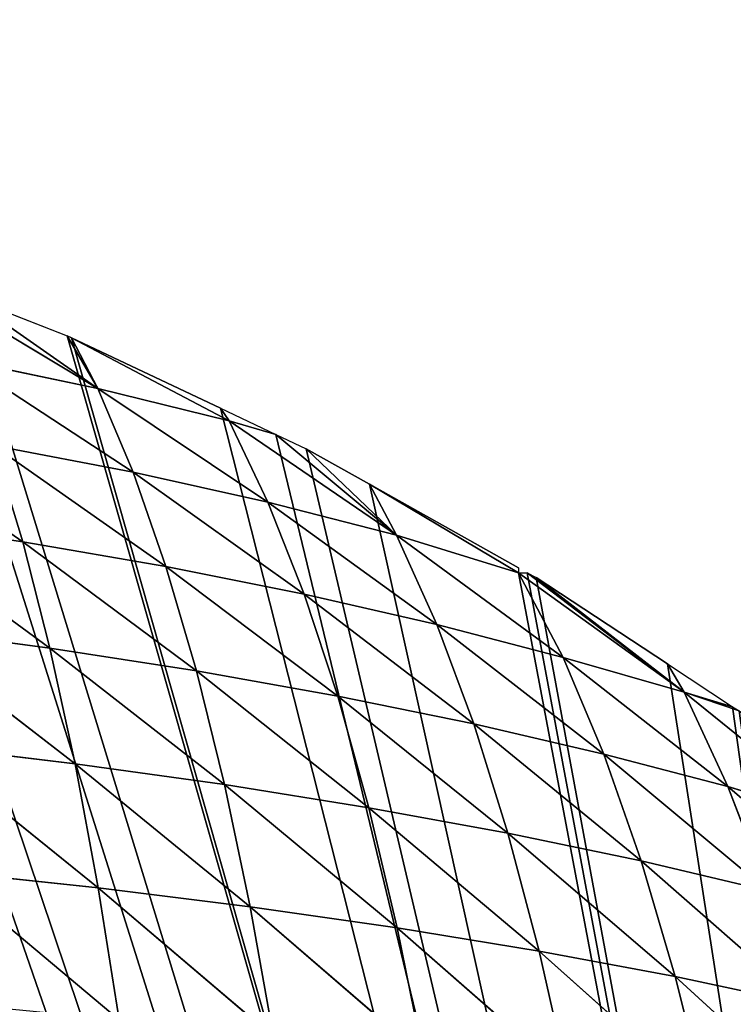
# Model space of a CAD drawing. Extents: x 0 to 857, y 0 to 2511.
# Drawn here: x 576 to 655, y 1040 to 1150 of the extents above; entities that cross this region are included whole.
import ezdxf

# ---------------------------------------------------------------- set-up
doc = ezdxf.new("R2010")
doc.units = 0
doc.header["$LTSCALE"] = 25.4
doc.layers.get('0').update_dxf_attribs({"color": 13, "linetype": 'CONTINUOUS'})

msp = doc.modelspace()

# ---------------------------------------------------------------- linework, layer by layer
at = {"color": 155}
for p, q in [((565.63, 1120, 2.46), (584.56, 1108.61, 12.99)), ((565.63, 1120, 2.46), (584.56, 1108.61, 12.99)), ((584.56, 1108.61, 12.99), (569.88, 1118.87)), ((584.56, 1108.61, 12.99), (569.88, 1118.87)), ((584.56, 1108.61, 12.99), (581.17, 1114.46)), ((584.56, 1108.61, 12.99), (581.17, 1114.46)), ((581.63, 1114.24), (581.17, 1114.46)), ((581.63, 1114.24), (581.17, 1114.46)), ((581.63, 1114.24), (584.56, 1108.61, 12.99)), ((599.14, 1105.03, 3.63), (581.63, 1114.24)), ((598.18, 1106.41), (581.63, 1114.24)), ((581.63, 1114.24), (584.56, 1108.61, 12.99)), ((599.14, 1105.03, 3.63), (581.63, 1114.24)), ((598.18, 1106.41), (581.63, 1114.24)), ((569.42, 1111.8, 21.53), (588.48, 1099.31, 31.21)), ((569.42, 1111.8, 21.53), (588.48, 1099.31, 31.21)), ((569.42, 1111.8, 21.53), (584.56, 1108.61, 12.99)), ((569.42, 1111.8, 21.53), (584.56, 1108.61, 12.99)), ((584.56, 1108.61, 12.99), (588.48, 1099.31, 31.21)), ((584.56, 1108.61, 12.99), (603.45, 1095.99, 21.61)), ((584.56, 1108.61, 12.99), (588.48, 1099.31, 31.21)), ((584.56, 1108.61, 12.99), (599.14, 1105.03, 3.63)), ((584.56, 1108.61, 12.99), (603.45, 1095.99, 21.61)), ((584.56, 1108.61, 12.99), (599.14, 1105.03, 3.63)), ((598.18, 1106.41), (599.14, 1105.03, 3.63)), ((598.18, 1106.41), (599.14, 1105.03, 3.63)), ((556.89, 1104.95, 48.06), (576.22, 1091.58, 57.87)), ((556.89, 1104.95, 48.06), (576.22, 1091.58, 57.87)), ((599.14, 1105.03, 3.63), (604.34, 1103.5)), ((599.14, 1105.03, 3.63), (617.76, 1092.32, 11.25)), ((599.14, 1105.03, 3.63), (604.34, 1103.5)), ((599.14, 1105.03, 3.63), (603.45, 1095.99, 21.61)), ((599.14, 1105.03, 3.63), (603.45, 1095.99, 21.61)), ((599.14, 1105.03, 3.63), (617.76, 1092.32, 11.25)), ((617.76, 1092.32, 11.25), (604.34, 1103.5)), ((617.76, 1092.32, 11.25), (604.34, 1103.5)), ((572.94, 1102.29, 40.03), (576.22, 1091.58, 57.87)), ((572.94, 1102.29, 40.03), (592.13, 1088.82, 48.86)), ((572.94, 1102.29, 40.03), (588.48, 1099.31, 31.21)), ((572.94, 1102.29, 40.03), (592.13, 1088.82, 48.86)), ((572.94, 1102.29, 40.03), (588.48, 1099.31, 31.21)), ((572.94, 1102.29, 40.03), (576.22, 1091.58, 57.87)), ((617.76, 1092.32, 11.25), (607.73, 1101.9)), ((617.76, 1092.32, 11.25), (607.73, 1101.9)), ((614.74, 1097.97), (607.73, 1101.9)), ((614.74, 1097.97), (607.73, 1101.9)), ((588.48, 1099.31, 31.21), (603.45, 1095.99, 21.61)), ((588.48, 1099.31, 31.21), (592.13, 1088.82, 48.86)), ((588.48, 1099.31, 31.21), (607.49, 1085.77, 39.06)), ((588.48, 1099.31, 31.21), (592.13, 1088.82, 48.86)), ((588.48, 1099.31, 31.21), (607.49, 1085.77, 39.06)), ((588.48, 1099.31, 31.21), (603.45, 1095.99, 21.61)), ((614.74, 1097.97), (617.76, 1092.32, 11.25)), ((631.29, 1088.13), (614.74, 1097.97)), ((631.29, 1088.69), (614.74, 1097.97)), ((614.74, 1097.97), (617.76, 1092.32, 11.25)), ((631.29, 1088.13), (614.74, 1097.97)), ((631.29, 1088.13), (614.74, 1097.97)), ((603.45, 1095.99, 21.61), (607.49, 1085.77, 39.06)), ((603.45, 1095.99, 21.61), (622.22, 1082.39, 28.51)), ((603.45, 1095.99, 21.61), (607.49, 1085.77, 39.06)), ((603.45, 1095.99, 21.61), (617.76, 1092.32, 11.25)), ((603.45, 1095.99, 21.61), (622.22, 1082.39, 28.51)), ((603.45, 1095.99, 21.61), (617.76, 1092.32, 11.25)), ((559.8, 1094.03, 66.07), (579.25, 1079.75, 74.96)), ((559.8, 1094.03, 66.07), (576.22, 1091.58, 57.87)), ((559.8, 1094.03, 66.07), (579.25, 1079.75, 74.96)), ((559.8, 1094.03, 66.07), (576.22, 1091.58, 57.87)), ((617.76, 1092.32, 11.25), (622.22, 1082.39, 28.51)), ((617.76, 1092.32, 11.25), (636.27, 1078.71, 17.3)), ((617.76, 1092.32, 11.25), (631.29, 1088.13)), ((617.76, 1092.32, 11.25), (636.27, 1078.71, 17.3)), ((617.76, 1092.32, 11.25), (631.29, 1088.13)), ((617.76, 1092.32, 11.25), (622.22, 1082.39, 28.51)), ((576.22, 1091.58, 57.87), (592.13, 1088.82, 48.86)), ((576.22, 1091.58, 57.87), (579.25, 1079.75, 74.96)), ((576.22, 1091.58, 57.87), (595.52, 1077.22, 65.78)), ((576.22, 1091.58, 57.87), (595.52, 1077.22, 65.78)), ((576.22, 1091.58, 57.87), (592.13, 1088.82, 48.86)), ((576.22, 1091.58, 57.87), (579.25, 1079.75, 74.96)), ((592.13, 1088.82, 48.86), (595.52, 1077.22, 65.78)), ((592.13, 1088.82, 48.86), (611.23, 1074.42, 55.8)), ((592.13, 1088.82, 48.86), (607.49, 1085.77, 39.06)), ((592.13, 1088.82, 48.86), (595.52, 1077.22, 65.78)), ((592.13, 1088.82, 48.86), (611.23, 1074.42, 55.8)), ((592.13, 1088.82, 48.86), (607.49, 1085.77, 39.06)), ((631.29, 1088.69), (631.29, 1088.13)), ((631.29, 1088.13), (636.27, 1078.71, 17.3)), ((631.29, 1088.13), (649.7, 1074.85, 5.77)), ((631.29, 1088.13), (649.7, 1074.85, 5.77)), ((631.29, 1088.13), (632.27, 1088.13)), ((631.29, 1088.13), (636.27, 1078.71, 17.3)), ((631.29, 1088.13), (632.27, 1088.13)), ((649.7, 1074.85, 5.77), (632.27, 1088.13)), ((649.7, 1074.85, 5.77), (632.27, 1088.13)), ((649.7, 1074.85, 5.77), (633.25, 1087.59)), ((649.7, 1074.85, 5.77), (633.25, 1087.59)), ((647.84, 1078), (633.25, 1087.59)), ((647.84, 1078), (633.25, 1087.59)), ((607.49, 1085.77, 39.06), (611.23, 1074.42, 55.8)), ((607.49, 1085.77, 39.06), (626.34, 1071.33, 45.08)), ((607.49, 1085.77, 39.06), (622.22, 1082.39, 28.51)), ((607.49, 1085.77, 39.06), (611.23, 1074.42, 55.8)), ((607.49, 1085.77, 39.06), (626.34, 1071.33, 45.08)), ((607.49, 1085.77, 39.06), (622.22, 1082.39, 28.51)), ((622.22, 1082.39, 28.51), (636.27, 1078.71, 17.3)), ((622.22, 1082.39, 28.51), (626.34, 1071.33, 45.08)), ((622.22, 1082.39, 28.51), (640.79, 1067.97, 33.69)), ((622.22, 1082.39, 28.51), (640.79, 1067.97, 33.69)), ((622.22, 1082.39, 28.51), (636.27, 1078.71, 17.3)), ((622.22, 1082.39, 28.51), (626.34, 1071.33, 45.08)), ((562.49, 1082.01, 83.3), (579.25, 1079.75, 74.96)), ((562.49, 1082.01, 83.3), (582.04, 1066.9, 91.18)), ((562.49, 1082.01, 83.3), (582.04, 1066.9, 91.18)), ((562.49, 1082.01, 83.3), (579.25, 1079.75, 74.96)), ((579.25, 1079.75, 74.96), (582.04, 1066.9, 91.18)), ((579.25, 1079.75, 74.96), (598.64, 1064.59, 81.86)), ((579.25, 1079.75, 74.96), (595.52, 1077.22, 65.78)), ((579.25, 1079.75, 74.96), (582.04, 1066.9, 91.18)), ((579.25, 1079.75, 74.96), (598.64, 1064.59, 81.86)), ((579.25, 1079.75, 74.96), (595.52, 1077.22, 65.78)), ((636.27, 1078.71, 17.3), (640.79, 1067.97, 33.69)), ((636.27, 1078.71, 17.3), (654.55, 1064.36, 21.75)), ((636.27, 1078.71, 17.3), (649.7, 1074.85, 5.77)), ((636.27, 1078.71, 17.3), (640.79, 1067.97, 33.69)), ((636.27, 1078.71, 17.3), (654.55, 1064.36, 21.75)), ((636.27, 1078.71, 17.3), (649.7, 1074.85, 5.77)), ((647.84, 1078), (649.7, 1074.85, 5.77)), ((647.84, 1078), (649.7, 1074.85, 5.77)), ((595.52, 1077.22, 65.78), (598.64, 1064.59, 81.86)), ((595.52, 1077.22, 65.78), (614.68, 1062.02, 71.73)), ((595.52, 1077.22, 65.78), (611.23, 1074.42, 55.8)), ((595.52, 1077.22, 65.78), (598.64, 1064.59, 81.86)), ((595.52, 1077.22, 65.78), (614.68, 1062.02, 71.73)), ((595.52, 1077.22, 65.78), (611.23, 1074.42, 55.8)), ((649.7, 1074.85, 5.77), (654.55, 1064.36, 21.75)), ((649.7, 1074.85, 5.77), (667.52, 1060.44, 9.23)), ((649.7, 1074.85, 5.77), (667.52, 1060.44, 9.23)), ((649.7, 1074.85, 5.77), (655.81, 1072.77)), ((649.7, 1074.85, 5.77), (654.55, 1064.36, 21.75)), ((649.7, 1074.85, 5.77), (655.09, 1073.24)), ((649.7, 1074.85, 5.77), (655.81, 1072.77)), ((649.7, 1074.85, 5.77), (655.09, 1073.24)), ((611.23, 1074.42, 55.8), (626.34, 1071.33, 45.08)), ((611.23, 1074.42, 55.8), (614.68, 1062.02, 71.73)), ((611.23, 1074.42, 55.8), (630.13, 1059.19, 60.81)), ((611.23, 1074.42, 55.8), (614.68, 1062.02, 71.73)), ((611.23, 1074.42, 55.8), (630.13, 1059.19, 60.81)), ((611.23, 1074.42, 55.8), (626.34, 1071.33, 45.08)), ((626.34, 1071.33, 45.08), (630.13, 1059.19, 60.81)), ((626.34, 1071.33, 45.08), (644.93, 1056.11, 49.2)), ((626.34, 1071.33, 45.08), (640.79, 1067.97, 33.69)), ((626.34, 1071.33, 45.08), (630.13, 1059.19, 60.81)), ((626.34, 1071.33, 45.08), (644.93, 1056.11, 49.2)), ((626.34, 1071.33, 45.08), (640.79, 1067.97, 33.69)), ((564.97, 1068.96, 99.64), (582.04, 1066.9, 91.18)), ((564.97, 1068.96, 99.64), (584.6, 1053.11, 106.45)), ((564.97, 1068.96, 99.64), (584.6, 1053.11, 106.45)), ((564.97, 1068.96, 99.64), (582.04, 1066.9, 91.18)), ((640.79, 1067.97, 33.69), (644.93, 1056.11, 49.2)), ((640.79, 1067.97, 33.69), (659.02, 1052.78, 36.95)), ((640.79, 1067.97, 33.69), (654.55, 1064.36, 21.75)), ((640.79, 1067.97, 33.69), (644.93, 1056.11, 49.2)), ((640.79, 1067.97, 33.69), (659.02, 1052.78, 36.95)), ((640.79, 1067.97, 33.69), (654.55, 1064.36, 21.75)), ((582.04, 1066.9, 91.18), (598.64, 1064.59, 81.86)), ((582.04, 1066.9, 91.18), (584.6, 1053.11, 106.45)), ((582.04, 1066.9, 91.18), (601.49, 1051, 97)), ((582.04, 1066.9, 91.18), (601.49, 1051, 97)), ((582.04, 1066.9, 91.18), (598.64, 1064.59, 81.86)), ((582.04, 1066.9, 91.18), (584.6, 1053.11, 106.45)), ((598.64, 1064.59, 81.86), (614.68, 1062.02, 71.73)), ((598.64, 1064.59, 81.86), (601.49, 1051, 97)), ((598.64, 1064.59, 81.86), (617.84, 1048.66, 86.72)), ((598.64, 1064.59, 81.86), (601.49, 1051, 97)), ((598.64, 1064.59, 81.86), (617.84, 1048.66, 86.72)), ((598.64, 1064.59, 81.86), (614.68, 1062.02, 71.73)), ((654.55, 1064.36, 21.75), (667.52, 1060.44, 9.23)), ((654.55, 1064.36, 21.75), (672.34, 1049.18, 24.14)), ((654.55, 1064.36, 21.75), (667.52, 1060.44, 9.23)), ((654.55, 1064.36, 21.75), (659.02, 1052.78, 36.95)), ((654.55, 1064.36, 21.75), (659.02, 1052.78, 36.95)), ((654.55, 1064.36, 21.75), (672.34, 1049.18, 24.14)), ((614.68, 1062.02, 71.73), (617.84, 1048.66, 86.72)), ((614.68, 1062.02, 71.73), (633.6, 1046.08, 75.62)), ((614.68, 1062.02, 71.73), (630.13, 1059.19, 60.81)), ((614.68, 1062.02, 71.73), (617.84, 1048.66, 86.72)), ((614.68, 1062.02, 71.73), (633.6, 1046.08, 75.62)), ((614.68, 1062.02, 71.73), (630.13, 1059.19, 60.81)), ((630.13, 1059.19, 60.81), (644.93, 1056.11, 49.2)), ((630.13, 1059.19, 60.81), (633.6, 1046.08, 75.62)), ((630.13, 1059.19, 60.81), (648.71, 1043.26, 63.78)), ((630.13, 1059.19, 60.81), (633.6, 1046.08, 75.62)), ((630.13, 1059.19, 60.81), (648.71, 1043.26, 63.78)), ((630.13, 1059.19, 60.81), (644.93, 1056.11, 49.2)), ((644.93, 1056.11, 49.2), (648.71, 1043.26, 63.78)), ((644.93, 1056.11, 49.2), (663.11, 1040.19, 51.24)), ((644.93, 1056.11, 49.2), (659.02, 1052.78, 36.95)), ((644.93, 1056.11, 49.2), (663.11, 1040.19, 51.24)), ((644.93, 1056.11, 49.2), (659.02, 1052.78, 36.95)), ((644.93, 1056.11, 49.2), (648.71, 1043.26, 63.78)), ((567.24, 1054.98, 115.01), (586.92, 1038.45, 120.69)), ((567.24, 1054.98, 115.01), (584.6, 1053.11, 106.45)), ((567.24, 1054.98, 115.01), (586.92, 1038.45, 120.69)), ((567.24, 1054.98, 115.01), (584.6, 1053.11, 106.45)), ((584.6, 1053.11, 106.45), (601.49, 1051, 97)), ((584.6, 1053.11, 106.45), (586.92, 1038.45, 120.69)), ((584.6, 1053.11, 106.45), (604.08, 1036.55, 111.13)), ((584.6, 1053.11, 106.45), (586.92, 1038.45, 120.69)), ((584.6, 1053.11, 106.45), (604.08, 1036.55, 111.13)), ((584.6, 1053.11, 106.45), (601.49, 1051, 97)), ((601.49, 1051, 97), (617.84, 1048.66, 86.72)), ((601.49, 1051, 97), (604.08, 1036.55, 111.13)), ((601.49, 1051, 97), (620.71, 1034.43, 100.7)), ((601.49, 1051, 97), (604.08, 1036.55, 111.13)), ((601.49, 1051, 97), (620.71, 1034.43, 100.7)), ((601.49, 1051, 97), (617.84, 1048.66, 86.72)), ((617.84, 1048.66, 86.72), (620.71, 1034.43, 100.7)), ((617.84, 1048.66, 86.72), (636.76, 1032.09, 89.43)), ((617.84, 1048.66, 86.72), (633.6, 1046.08, 75.62)), ((617.84, 1048.66, 86.72), (620.71, 1034.43, 100.7)), ((617.84, 1048.66, 86.72), (636.76, 1032.09, 89.43)), ((617.84, 1048.66, 86.72), (633.6, 1046.08, 75.62)), ((633.6, 1046.08, 75.62), (636.76, 1032.09, 89.43)), ((633.6, 1046.08, 75.62), (652.15, 1029.52, 77.37)), ((633.6, 1046.08, 75.62), (648.71, 1043.26, 63.78)), ((633.6, 1046.08, 75.62), (652.15, 1029.52, 77.37)), ((633.6, 1046.08, 75.62), (648.71, 1043.26, 63.78)), ((633.6, 1046.08, 75.62), (636.76, 1032.09, 89.43)), ((648.71, 1043.26, 63.78), (663.11, 1040.19, 51.24)), ((648.71, 1043.26, 63.78), (652.15, 1029.52, 77.37)), ((648.71, 1043.26, 63.78), (666.82, 1026.71, 64.56)), ((648.71, 1043.26, 63.78), (652.15, 1029.52, 77.37)), ((648.71, 1043.26, 63.78), (666.82, 1026.71, 64.56)), ((648.71, 1043.26, 63.78), (663.11, 1040.19, 51.24))]:
    msp.add_line(p, q, dxfattribs=at)
at = {"color": 0}
for p, q in [((569.88, 1118.87), (581.17, 1114.46)), ((569.88, 1118.87), (581.17, 1114.46)), ((598.18, 1106.41), (604.34, 1103.5)), ((598.18, 1106.41), (604.34, 1103.5)), ((604.34, 1103.5), (607.73, 1101.9)), ((604.34, 1103.5), (607.73, 1101.9)), ((632.27, 1088.13), (633.25, 1087.59)), ((632.27, 1088.13), (633.25, 1087.59)), ((647.84, 1078), (655.09, 1073.24)), ((647.84, 1078), (655.09, 1073.24)), ((655.09, 1073.24), (655.81, 1072.77)), ((655.09, 1073.24), (655.81, 1072.77))]:
    msp.add_line(p, q, dxfattribs=at)

# ---------------------------------------------------------------- meshes
at = {"color": 155}
mesh = msp.add_polyface(dxfattribs=at)
corners = [(333.35, 1143.44), (331.11, 785.04), (319.08, 1141.01), (343.08, 787.94), (348.41, 1146), (349.11, 788.84), (349.9, 1146.15), (496.59, 1141.01), (493.12, 792.05), (482.32, 1143.44), (511.12, 788.97), (498.87, 1140.46), (515.42, 1136.48), (511.12, 788.84), (766.83, 919.09), (763.7, 734.67), (763.7, 928.79), (769.43, 750.04), (768.06, 915.26), (771.08, 903.72), (773.05, 764.43), (772.37, 898.82), (774.49, 888.35), (773.24, 765.41), (776.2, 780.77), (775.75, 882.2), (777.09, 872.98), (776.26, 781.09), (778.3, 796.14), (778.19, 865.43), (778.89, 857.61), (778.53, 797.87), (779.61, 811.51), (779.7, 848.57), (779.87, 814.75), (779.9, 842.25), (780.15, 826.88), (780.25, 831.66), (92.06, 1007.56), (85.07, 995.93), (85.07, 996.99), (85.07, 663.82), (87.07, 661.11), (89.65, 657.83), (90.36, 656.92), (93.8, 652.82), (94.82, 1011.29), (97.36, 648.82), (101.62, 1020.48), (100.79, 645.2), (112.13, 645.2), (102.38, 1021.51), (106.64, 1026.66), (113.47, 1034.93), (715.05, 645.2), (118.18, 1039.09), (121.5, 1042.03), (134.73, 1053.72), (135.06, 1054.01), (139.49, 1057.4), (151.28, 1066.4), (158.09, 1071.6), (159.87, 1072.77), (160.58, 1073.24), (167.83, 1078), (184.38, 1088.13), (184.38, 1088.69), (200.94, 1097.97), (207.94, 1101.9), (211.33, 1103.5), (217.49, 1106.41), (234.04, 1114.24), (234.51, 1114.46), (245.79, 1118.87), (250.59, 1120.75), (261.98, 1125.2), (267.14, 1126.82), (283.7, 1132.02), (290.22, 1134.06), (290.94, 1134.24), (300.25, 1136.48), (316.8, 1140.46), (366.46, 1147.82), (378.04, 1149), (383.01, 1149.16), (399.56, 1149.61), (416.11, 1149.61), (419.56, 1149.61), (432.66, 1149.16), (437.63, 1149), (449.22, 1147.82), (465.77, 1146.15), (467.26, 1146), (524.73, 1134.24), (525.45, 1134.06), (531.98, 1132.02), (548.53, 1126.82), (553.69, 1125.2), (565.08, 1120.75), (569.88, 1118.87), (581.17, 1114.46), (581.63, 1114.24), (598.18, 1106.41), (604.34, 1103.5), (607.73, 1101.9), (614.74, 1097.97), (631.29, 1088.13), (632.27, 1088.13), (633.25, 1087.59), (647.84, 1078), (655.09, 1073.24), (655.81, 1072.77), (657.59, 1071.6), (664.39, 1066.4), (676.18, 1057.4), (680.61, 1054.01), (680.94, 1053.72), (694.17, 1042.03), (697.5, 1039.09), (702.2, 1034.93), (709.03, 1026.66), (713.29, 1021.51), (714.05, 1020.48), (720.85, 1011.29), (718.13, 648.4), (721.26, 651.82), (730.6, 995.93), (724.3, 655.32), (726.38, 657.83), (727.25, 658.89), (730.09, 662.52), (730.6, 663.3), (731.3, 995.93), (732.37, 666.04), (733.14, 993.14), (734.78, 669.77), (740.52, 980.56), (736.75, 673.2), (743.34, 684.71), (741.85, 978.28), (747.15, 968.01), (745.28, 688.57), (747.15, 692.28), (748.6, 965.19), (751.05, 700.04), (749.72, 963.02), (755.64, 949.82), (752.76, 703.94), (757.9, 715.72), (756.72, 947.4), (761.69, 934.45), (759.23, 719.3), (764.78, 734.67), (762.84, 931.47), (35.77, 842.25), (35.53, 826.88), (35.42, 831.66), (35.8, 814.75), (35.98, 848.57), (36.06, 811.51), (36.78, 857.61), (37.14, 797.87), (37.48, 865.43), (37.37, 796.14), (39.41, 781.09), (38.58, 872.98), (39.93, 882.2), (39.47, 780.77), (42.44, 765.41), (41.18, 888.35), (43.31, 898.82), (42.62, 764.43), (46.24, 750.04), (44.59, 903.72), (47.61, 915.26), (46.76, 747.96), (50.9, 734.67), (48.84, 919.09), (51.97, 928.79), (51.97, 734.67), (52.83, 931.47), (56.44, 719.3), (53.98, 934.45), (58.95, 947.4), (57.78, 715.72), (62.92, 703.94), (60.03, 949.82), (65.95, 963.02), (64.62, 700.04), (68.52, 692.28), (67.07, 965.19), (68.52, 968.01), (70.39, 688.57), (73.82, 978.28), (72.33, 684.71), (78.92, 673.2), (75.15, 980.56), (80.89, 669.77), (83.91, 665.4)]
mesh.append_faces([[corners[k] for k in face] for face in [(36, 35, 37), (38, 39, 40), (151, 15, 152), (154, 155, 156)]], dxfattribs={"vtx0": -1, "color": 155})
mesh.append_faces([[corners[k] for k in face] for face in [(0, 1, 2), (1, 0, 3), (3, 4, 5), (7, 8, 9), (8, 7, 10), (10, 12, 13), (14, 15, 16), (15, 14, 17), (17, 19, 20), (20, 22, 23), (23, 22, 24), (24, 26, 27), (27, 26, 28), (28, 30, 31), (31, 30, 32), (32, 33, 34), (34, 35, 36), (41, 38, 42), (42, 38, 43), (43, 38, 44), (44, 38, 45), (45, 46, 47), (47, 48, 49), (49, 48, 50), (50, 1, 54), (54, 123, 124), (124, 123, 125), (125, 126, 127), (127, 126, 128), (128, 126, 129), (129, 126, 130), (130, 126, 131), (131, 132, 133), (133, 134, 135), (135, 136, 137), (137, 136, 138), (138, 140, 141), (141, 140, 142), (142, 143, 144), (144, 146, 147), (147, 146, 148), (148, 150, 151), (155, 154, 157), (157, 158, 159), (159, 160, 161), (161, 162, 163), (163, 162, 164), (164, 166, 167), (167, 166, 168), (168, 170, 171), (171, 170, 172), (172, 174, 175), (175, 174, 176), (176, 178, 179), (179, 180, 181), (181, 183, 184), (184, 183, 185), (185, 187, 188), (188, 187, 189), (189, 191, 192), (192, 193, 194), (194, 193, 195), (195, 39, 197), (197, 39, 198), (198, 39, 41)]], dxfattribs={"vtx0": -1, "vtx1": -1, "color": 155})
mesh.append_faces([[corners[k] for k in face] for face in [(39, 38, 41), (50, 53, 1), (54, 5, 8), (8, 5, 6), (54, 13, 12), (151, 150, 15)]], dxfattribs={"vtx0": -1, "vtx1": -1, "vtx2": -1, "color": 155})
mesh.append_faces([[corners[k] for k in face] for face in [(3, 0, 4), (5, 4, 6), (10, 7, 11), (10, 11, 12), (17, 14, 18), (17, 18, 19), (20, 19, 21), (20, 21, 22), (24, 22, 25), (24, 25, 26), (28, 26, 29), (28, 29, 30), (32, 30, 33), (34, 33, 35), (45, 38, 46), (47, 46, 48), (50, 48, 51), (50, 51, 52), (50, 52, 53), (1, 53, 55), (1, 55, 56), (1, 56, 57), (1, 57, 58), (1, 58, 59), (1, 59, 60), (1, 60, 61), (1, 61, 62), (1, 62, 63), (1, 63, 64), (1, 64, 65), (1, 65, 66), (1, 66, 67), (1, 67, 68), (1, 68, 69), (1, 69, 70), (1, 70, 71), (1, 71, 72), (1, 72, 73), (1, 73, 74), (1, 74, 75), (1, 75, 76), (1, 76, 77), (1, 77, 78), (1, 78, 79), (1, 79, 80), (1, 80, 81), (1, 81, 2), (54, 1, 5), (8, 6, 82), (8, 82, 83), (8, 83, 84), (8, 84, 85), (8, 85, 86), (8, 86, 87), (8, 87, 88), (8, 88, 89), (8, 89, 90), (8, 90, 91), (8, 91, 92), (8, 92, 9), (54, 8, 13), (54, 12, 93), (54, 93, 94), (54, 94, 95), (54, 95, 96), (54, 96, 97), (54, 97, 98), (54, 98, 99), (54, 99, 100), (54, 100, 101), (54, 101, 102), (54, 102, 103), (54, 103, 104), (54, 104, 105), (54, 105, 106), (54, 106, 107), (54, 107, 108), (54, 108, 109), (54, 109, 110), (54, 110, 111), (54, 111, 112), (54, 112, 113), (54, 113, 114), (54, 114, 115), (54, 115, 116), (54, 116, 117), (54, 117, 118), (54, 118, 119), (54, 119, 120), (54, 120, 121), (54, 121, 122), (54, 122, 123), (125, 123, 126), (131, 126, 132), (133, 132, 134), (135, 134, 136), (138, 136, 139), (138, 139, 140), (142, 140, 143), (144, 143, 145), (144, 145, 146), (148, 146, 149), (148, 149, 150), (15, 150, 153), (15, 153, 16), (157, 154, 158), (159, 158, 160), (161, 160, 162), (164, 162, 165), (164, 165, 166), (168, 166, 169), (168, 169, 170), (172, 170, 173), (172, 173, 174), (176, 174, 177), (176, 177, 178), (179, 178, 180), (181, 180, 182), (181, 182, 183), (185, 183, 186), (185, 186, 187), (189, 187, 190), (189, 190, 191), (192, 191, 193), (195, 193, 196), (195, 196, 39)]], dxfattribs={"vtx0": -1, "vtx2": -1, "color": 155})
mesh = msp.add_polyface(dxfattribs=at)
corners = [(584.56, 1108.61, 12.99), (565.63, 1120, 2.46), (569.88, 1118.87)]
mesh.append_faces([[corners[k] for k in face] for face in [(0, 1, 2)]], dxfattribs={"color": 155})
mesh = msp.add_polyface(dxfattribs=at)
corners = [(569.42, 1111.8, 21.53), (565.63, 1120, 2.46), (584.56, 1108.61, 12.99)]
mesh.append_faces([[corners[k] for k in face] for face in [(0, 1, 2)]], dxfattribs={"color": 155})
mesh = msp.add_polyface(dxfattribs=at)
corners = [(584.56, 1108.61, 12.99), (569.88, 1118.87), (581.17, 1114.46)]
mesh.append_faces([[corners[k] for k in face] for face in [(0, 1, 2)]], dxfattribs={"color": 155})
mesh = msp.add_polyface(dxfattribs=at)
corners = [(584.56, 1108.61, 12.99), (581.17, 1114.46), (581.63, 1114.24)]
mesh.append_faces([[corners[k] for k in face] for face in [(0, 1, 2)]], dxfattribs={"color": 155})
mesh = msp.add_polyface(dxfattribs=at)
corners = [(599.14, 1105.03, 3.63), (581.63, 1114.24), (598.18, 1106.41)]
mesh.append_faces([[corners[k] for k in face] for face in [(0, 1, 2)]], dxfattribs={"color": 155})
mesh = msp.add_polyface(dxfattribs=at)
corners = [(584.56, 1108.61, 12.99), (581.63, 1114.24), (599.14, 1105.03, 3.63)]
mesh.append_faces([[corners[k] for k in face] for face in [(0, 1, 2)]], dxfattribs={"color": 155})
mesh = msp.add_polyface(dxfattribs=at)
corners = [(572.94, 1102.29, 40.03), (569.42, 1111.8, 21.53), (588.48, 1099.31, 31.21)]
mesh.append_faces([[corners[k] for k in face] for face in [(0, 1, 2)]], dxfattribs={"color": 155})
mesh = msp.add_polyface(dxfattribs=at)
corners = [(588.48, 1099.31, 31.21), (569.42, 1111.8, 21.53), (584.56, 1108.61, 12.99)]
mesh.append_faces([[corners[k] for k in face] for face in [(0, 1, 2)]], dxfattribs={"color": 155})
mesh = msp.add_polyface(dxfattribs=at)
corners = [(588.48, 1099.31, 31.21), (584.56, 1108.61, 12.99), (603.45, 1095.99, 21.61)]
mesh.append_faces([[corners[k] for k in face] for face in [(0, 1, 2)]], dxfattribs={"color": 155})
mesh = msp.add_polyface(dxfattribs=at)
corners = [(603.45, 1095.99, 21.61), (584.56, 1108.61, 12.99), (599.14, 1105.03, 3.63)]
mesh.append_faces([[corners[k] for k in face] for face in [(0, 1, 2)]], dxfattribs={"color": 155})
mesh = msp.add_polyface(dxfattribs=at)
corners = [(599.14, 1105.03, 3.63), (598.18, 1106.41), (604.34, 1103.5)]
mesh.append_faces([[corners[k] for k in face] for face in [(0, 1, 2)]], dxfattribs={"color": 155})
mesh = msp.add_polyface(dxfattribs=at)
corners = [(559.8, 1094.03, 66.07), (556.89, 1104.95, 48.06), (576.22, 1091.58, 57.87)]
mesh.append_faces([[corners[k] for k in face] for face in [(0, 1, 2)]], dxfattribs={"color": 155})
mesh = msp.add_polyface(dxfattribs=at)
corners = [(576.22, 1091.58, 57.87), (556.89, 1104.95, 48.06), (572.94, 1102.29, 40.03)]
mesh.append_faces([[corners[k] for k in face] for face in [(0, 1, 2)]], dxfattribs={"color": 155})
mesh = msp.add_polyface(dxfattribs=at)
corners = [(617.76, 1092.32, 11.25), (599.14, 1105.03, 3.63), (604.34, 1103.5)]
mesh.append_faces([[corners[k] for k in face] for face in [(0, 1, 2)]], dxfattribs={"color": 155})
mesh = msp.add_polyface(dxfattribs=at)
corners = [(603.45, 1095.99, 21.61), (599.14, 1105.03, 3.63), (617.76, 1092.32, 11.25)]
mesh.append_faces([[corners[k] for k in face] for face in [(0, 1, 2)]], dxfattribs={"color": 155})
mesh = msp.add_polyface(dxfattribs=at)
corners = [(617.76, 1092.32, 11.25), (604.34, 1103.5), (607.73, 1101.9)]
mesh.append_faces([[corners[k] for k in face] for face in [(0, 1, 2)]], dxfattribs={"color": 155})
mesh = msp.add_polyface(dxfattribs=at)
corners = [(576.22, 1091.58, 57.87), (572.94, 1102.29, 40.03), (592.13, 1088.82, 48.86)]
mesh.append_faces([[corners[k] for k in face] for face in [(0, 1, 2)]], dxfattribs={"color": 155})
mesh = msp.add_polyface(dxfattribs=at)
corners = [(592.13, 1088.82, 48.86), (572.94, 1102.29, 40.03), (588.48, 1099.31, 31.21)]
mesh.append_faces([[corners[k] for k in face] for face in [(0, 1, 2)]], dxfattribs={"color": 155})
mesh = msp.add_polyface(dxfattribs=at)
corners = [(617.76, 1092.32, 11.25), (607.73, 1101.9), (614.74, 1097.97)]
mesh.append_faces([[corners[k] for k in face] for face in [(0, 1, 2)]], dxfattribs={"color": 155})
mesh = msp.add_polyface(dxfattribs=at)
corners = [(592.13, 1088.82, 48.86), (588.48, 1099.31, 31.21), (607.49, 1085.77, 39.06)]
mesh.append_faces([[corners[k] for k in face] for face in [(0, 1, 2)]], dxfattribs={"color": 155})
mesh = msp.add_polyface(dxfattribs=at)
corners = [(607.49, 1085.77, 39.06), (588.48, 1099.31, 31.21), (603.45, 1095.99, 21.61)]
mesh.append_faces([[corners[k] for k in face] for face in [(0, 1, 2)]], dxfattribs={"color": 155})
mesh = msp.add_polyface(dxfattribs=at)
corners = [(631.29, 1088.13), (614.74, 1097.97), (631.29, 1088.69)]
mesh.append_faces([[corners[k] for k in face] for face in [(0, 1, 2)]], dxfattribs={"color": 155})
mesh = msp.add_polyface(dxfattribs=at)
corners = [(617.76, 1092.32, 11.25), (614.74, 1097.97), (631.29, 1088.13)]
mesh.append_faces([[corners[k] for k in face] for face in [(0, 1, 2)]], dxfattribs={"color": 155})
mesh = msp.add_polyface(dxfattribs=at)
corners = [(607.49, 1085.77, 39.06), (603.45, 1095.99, 21.61), (622.22, 1082.39, 28.51)]
mesh.append_faces([[corners[k] for k in face] for face in [(0, 1, 2)]], dxfattribs={"color": 155})
mesh = msp.add_polyface(dxfattribs=at)
corners = [(622.22, 1082.39, 28.51), (603.45, 1095.99, 21.61), (617.76, 1092.32, 11.25)]
mesh.append_faces([[corners[k] for k in face] for face in [(0, 1, 2)]], dxfattribs={"color": 155})
mesh = msp.add_polyface(dxfattribs=at)
corners = [(562.49, 1082.01, 83.3), (559.8, 1094.03, 66.07), (579.25, 1079.75, 74.96)]
mesh.append_faces([[corners[k] for k in face] for face in [(0, 1, 2)]], dxfattribs={"color": 155})
mesh = msp.add_polyface(dxfattribs=at)
corners = [(579.25, 1079.75, 74.96), (559.8, 1094.03, 66.07), (576.22, 1091.58, 57.87)]
mesh.append_faces([[corners[k] for k in face] for face in [(0, 1, 2)]], dxfattribs={"color": 155})
mesh = msp.add_polyface(dxfattribs=at)
corners = [(622.22, 1082.39, 28.51), (617.76, 1092.32, 11.25), (636.27, 1078.71, 17.3)]
mesh.append_faces([[corners[k] for k in face] for face in [(0, 1, 2)]], dxfattribs={"color": 155})
mesh = msp.add_polyface(dxfattribs=at)
corners = [(636.27, 1078.71, 17.3), (617.76, 1092.32, 11.25), (631.29, 1088.13)]
mesh.append_faces([[corners[k] for k in face] for face in [(0, 1, 2)]], dxfattribs={"color": 155})
mesh = msp.add_polyface(dxfattribs=at)
corners = [(579.25, 1079.75, 74.96), (576.22, 1091.58, 57.87), (595.52, 1077.22, 65.78)]
mesh.append_faces([[corners[k] for k in face] for face in [(0, 1, 2)]], dxfattribs={"color": 155})
mesh = msp.add_polyface(dxfattribs=at)
corners = [(595.52, 1077.22, 65.78), (576.22, 1091.58, 57.87), (592.13, 1088.82, 48.86)]
mesh.append_faces([[corners[k] for k in face] for face in [(0, 1, 2)]], dxfattribs={"color": 155})
mesh = msp.add_polyface(dxfattribs=at)
corners = [(595.52, 1077.22, 65.78), (592.13, 1088.82, 48.86), (611.23, 1074.42, 55.8)]
mesh.append_faces([[corners[k] for k in face] for face in [(0, 1, 2)]], dxfattribs={"color": 155})
mesh = msp.add_polyface(dxfattribs=at)
corners = [(611.23, 1074.42, 55.8), (592.13, 1088.82, 48.86), (607.49, 1085.77, 39.06)]
mesh.append_faces([[corners[k] for k in face] for face in [(0, 1, 2)]], dxfattribs={"color": 155})
mesh = msp.add_polyface(dxfattribs=at)
corners = [(636.27, 1078.71, 17.3), (631.29, 1088.13), (649.7, 1074.85, 5.77)]
mesh.append_faces([[corners[k] for k in face] for face in [(0, 1, 2)]], dxfattribs={"color": 155})
mesh = msp.add_polyface(dxfattribs=at)
corners = [(649.7, 1074.85, 5.77), (631.29, 1088.13), (632.27, 1088.13)]
mesh.append_faces([[corners[k] for k in face] for face in [(0, 1, 2)]], dxfattribs={"color": 155})
mesh = msp.add_polyface(dxfattribs=at)
corners = [(649.7, 1074.85, 5.77), (632.27, 1088.13), (633.25, 1087.59)]
mesh.append_faces([[corners[k] for k in face] for face in [(0, 1, 2)]], dxfattribs={"color": 155})
mesh = msp.add_polyface(dxfattribs=at)
corners = [(649.7, 1074.85, 5.77), (633.25, 1087.59), (647.84, 1078)]
mesh.append_faces([[corners[k] for k in face] for face in [(0, 1, 2)]], dxfattribs={"color": 155})
mesh = msp.add_polyface(dxfattribs=at)
corners = [(611.23, 1074.42, 55.8), (607.49, 1085.77, 39.06), (626.34, 1071.33, 45.08)]
mesh.append_faces([[corners[k] for k in face] for face in [(0, 1, 2)]], dxfattribs={"color": 155})
mesh = msp.add_polyface(dxfattribs=at)
corners = [(626.34, 1071.33, 45.08), (607.49, 1085.77, 39.06), (622.22, 1082.39, 28.51)]
mesh.append_faces([[corners[k] for k in face] for face in [(0, 1, 2)]], dxfattribs={"color": 155})
mesh = msp.add_polyface(dxfattribs=at)
corners = [(626.34, 1071.33, 45.08), (622.22, 1082.39, 28.51), (640.79, 1067.97, 33.69)]
mesh.append_faces([[corners[k] for k in face] for face in [(0, 1, 2)]], dxfattribs={"color": 155})
mesh = msp.add_polyface(dxfattribs=at)
corners = [(640.79, 1067.97, 33.69), (622.22, 1082.39, 28.51), (636.27, 1078.71, 17.3)]
mesh.append_faces([[corners[k] for k in face] for face in [(0, 1, 2)]], dxfattribs={"color": 155})
mesh = msp.add_polyface(dxfattribs=at)
corners = [(564.97, 1068.96, 99.64), (562.49, 1082.01, 83.3), (582.04, 1066.9, 91.18)]
mesh.append_faces([[corners[k] for k in face] for face in [(0, 1, 2)]], dxfattribs={"color": 155})
mesh = msp.add_polyface(dxfattribs=at)
corners = [(582.04, 1066.9, 91.18), (562.49, 1082.01, 83.3), (579.25, 1079.75, 74.96)]
mesh.append_faces([[corners[k] for k in face] for face in [(0, 1, 2)]], dxfattribs={"color": 155})
mesh = msp.add_polyface(dxfattribs=at)
corners = [(582.04, 1066.9, 91.18), (579.25, 1079.75, 74.96), (598.64, 1064.59, 81.86)]
mesh.append_faces([[corners[k] for k in face] for face in [(0, 1, 2)]], dxfattribs={"color": 155})
mesh = msp.add_polyface(dxfattribs=at)
corners = [(598.64, 1064.59, 81.86), (579.25, 1079.75, 74.96), (595.52, 1077.22, 65.78)]
mesh.append_faces([[corners[k] for k in face] for face in [(0, 1, 2)]], dxfattribs={"color": 155})
mesh = msp.add_polyface(dxfattribs=at)
corners = [(640.79, 1067.97, 33.69), (636.27, 1078.71, 17.3), (654.55, 1064.36, 21.75)]
mesh.append_faces([[corners[k] for k in face] for face in [(0, 1, 2)]], dxfattribs={"color": 155})
mesh = msp.add_polyface(dxfattribs=at)
corners = [(654.55, 1064.36, 21.75), (636.27, 1078.71, 17.3), (649.7, 1074.85, 5.77)]
mesh.append_faces([[corners[k] for k in face] for face in [(0, 1, 2)]], dxfattribs={"color": 155})
mesh = msp.add_polyface(dxfattribs=at)
corners = [(649.7, 1074.85, 5.77), (647.84, 1078), (655.09, 1073.24)]
mesh.append_faces([[corners[k] for k in face] for face in [(0, 1, 2)]], dxfattribs={"color": 155})
mesh = msp.add_polyface(dxfattribs=at)
corners = [(598.64, 1064.59, 81.86), (595.52, 1077.22, 65.78), (614.68, 1062.02, 71.73)]
mesh.append_faces([[corners[k] for k in face] for face in [(0, 1, 2)]], dxfattribs={"color": 155})
mesh = msp.add_polyface(dxfattribs=at)
corners = [(614.68, 1062.02, 71.73), (595.52, 1077.22, 65.78), (611.23, 1074.42, 55.8)]
mesh.append_faces([[corners[k] for k in face] for face in [(0, 1, 2)]], dxfattribs={"color": 155})
mesh = msp.add_polyface(dxfattribs=at)
corners = [(654.55, 1064.36, 21.75), (649.7, 1074.85, 5.77), (667.52, 1060.44, 9.23)]
mesh.append_faces([[corners[k] for k in face] for face in [(0, 1, 2)]], dxfattribs={"color": 155})
mesh = msp.add_polyface(dxfattribs=at)
corners = [(667.52, 1060.44, 9.23), (649.7, 1074.85, 5.77), (655.81, 1072.77)]
mesh.append_faces([[corners[k] for k in face] for face in [(0, 1, 2)]], dxfattribs={"color": 155})
mesh = msp.add_polyface(dxfattribs=at)
corners = [(649.7, 1074.85, 5.77), (655.09, 1073.24), (655.81, 1072.77)]
mesh.append_faces([[corners[k] for k in face] for face in [(0, 1, 2)]], dxfattribs={"color": 155})
mesh = msp.add_polyface(dxfattribs=at)
corners = [(614.68, 1062.02, 71.73), (611.23, 1074.42, 55.8), (630.13, 1059.19, 60.81)]
mesh.append_faces([[corners[k] for k in face] for face in [(0, 1, 2)]], dxfattribs={"color": 155})
mesh = msp.add_polyface(dxfattribs=at)
corners = [(630.13, 1059.19, 60.81), (611.23, 1074.42, 55.8), (626.34, 1071.33, 45.08)]
mesh.append_faces([[corners[k] for k in face] for face in [(0, 1, 2)]], dxfattribs={"color": 155})
mesh = msp.add_polyface(dxfattribs=at)
corners = [(630.13, 1059.19, 60.81), (626.34, 1071.33, 45.08), (644.93, 1056.11, 49.2)]
mesh.append_faces([[corners[k] for k in face] for face in [(0, 1, 2)]], dxfattribs={"color": 155})
mesh = msp.add_polyface(dxfattribs=at)
corners = [(644.93, 1056.11, 49.2), (626.34, 1071.33, 45.08), (640.79, 1067.97, 33.69)]
mesh.append_faces([[corners[k] for k in face] for face in [(0, 1, 2)]], dxfattribs={"color": 155})
mesh = msp.add_polyface(dxfattribs=at)
corners = [(567.24, 1054.98, 115.01), (564.97, 1068.96, 99.64), (584.6, 1053.11, 106.45)]
mesh.append_faces([[corners[k] for k in face] for face in [(0, 1, 2)]], dxfattribs={"color": 155})
mesh = msp.add_polyface(dxfattribs=at)
corners = [(584.6, 1053.11, 106.45), (564.97, 1068.96, 99.64), (582.04, 1066.9, 91.18)]
mesh.append_faces([[corners[k] for k in face] for face in [(0, 1, 2)]], dxfattribs={"color": 155})
mesh = msp.add_polyface(dxfattribs=at)
corners = [(644.93, 1056.11, 49.2), (640.79, 1067.97, 33.69), (659.02, 1052.78, 36.95)]
mesh.append_faces([[corners[k] for k in face] for face in [(0, 1, 2)]], dxfattribs={"color": 155})
mesh = msp.add_polyface(dxfattribs=at)
corners = [(659.02, 1052.78, 36.95), (640.79, 1067.97, 33.69), (654.55, 1064.36, 21.75)]
mesh.append_faces([[corners[k] for k in face] for face in [(0, 1, 2)]], dxfattribs={"color": 155})
mesh = msp.add_polyface(dxfattribs=at)
corners = [(584.6, 1053.11, 106.45), (582.04, 1066.9, 91.18), (601.49, 1051, 97)]
mesh.append_faces([[corners[k] for k in face] for face in [(0, 1, 2)]], dxfattribs={"color": 155})
mesh = msp.add_polyface(dxfattribs=at)
corners = [(601.49, 1051, 97), (582.04, 1066.9, 91.18), (598.64, 1064.59, 81.86)]
mesh.append_faces([[corners[k] for k in face] for face in [(0, 1, 2)]], dxfattribs={"color": 155})
mesh = msp.add_polyface(dxfattribs=at)
corners = [(601.49, 1051, 97), (598.64, 1064.59, 81.86), (617.84, 1048.66, 86.72)]
mesh.append_faces([[corners[k] for k in face] for face in [(0, 1, 2)]], dxfattribs={"color": 155})
mesh = msp.add_polyface(dxfattribs=at)
corners = [(617.84, 1048.66, 86.72), (598.64, 1064.59, 81.86), (614.68, 1062.02, 71.73)]
mesh.append_faces([[corners[k] for k in face] for face in [(0, 1, 2)]], dxfattribs={"color": 155})
mesh = msp.add_polyface(dxfattribs=at)
corners = [(672.34, 1049.18, 24.14), (654.55, 1064.36, 21.75), (667.52, 1060.44, 9.23)]
mesh.append_faces([[corners[k] for k in face] for face in [(0, 1, 2)]], dxfattribs={"color": 155})
mesh = msp.add_polyface(dxfattribs=at)
corners = [(659.02, 1052.78, 36.95), (654.55, 1064.36, 21.75), (672.34, 1049.18, 24.14)]
mesh.append_faces([[corners[k] for k in face] for face in [(0, 1, 2)]], dxfattribs={"color": 155})
mesh = msp.add_polyface(dxfattribs=at)
corners = [(617.84, 1048.66, 86.72), (614.68, 1062.02, 71.73), (633.6, 1046.08, 75.62)]
mesh.append_faces([[corners[k] for k in face] for face in [(0, 1, 2)]], dxfattribs={"color": 155})
mesh = msp.add_polyface(dxfattribs=at)
corners = [(633.6, 1046.08, 75.62), (614.68, 1062.02, 71.73), (630.13, 1059.19, 60.81)]
mesh.append_faces([[corners[k] for k in face] for face in [(0, 1, 2)]], dxfattribs={"color": 155})
mesh = msp.add_polyface(dxfattribs=at)
corners = [(633.6, 1046.08, 75.62), (630.13, 1059.19, 60.81), (648.71, 1043.26, 63.78)]
mesh.append_faces([[corners[k] for k in face] for face in [(0, 1, 2)]], dxfattribs={"color": 155})
mesh = msp.add_polyface(dxfattribs=at)
corners = [(648.71, 1043.26, 63.78), (630.13, 1059.19, 60.81), (644.93, 1056.11, 49.2)]
mesh.append_faces([[corners[k] for k in face] for face in [(0, 1, 2)]], dxfattribs={"color": 155})
mesh = msp.add_polyface(dxfattribs=at)
corners = [(648.71, 1043.26, 63.78), (644.93, 1056.11, 49.2), (663.11, 1040.19, 51.24)]
mesh.append_faces([[corners[k] for k in face] for face in [(0, 1, 2)]], dxfattribs={"color": 155})
mesh = msp.add_polyface(dxfattribs=at)
corners = [(663.11, 1040.19, 51.24), (644.93, 1056.11, 49.2), (659.02, 1052.78, 36.95)]
mesh.append_faces([[corners[k] for k in face] for face in [(0, 1, 2)]], dxfattribs={"color": 155})
mesh = msp.add_polyface(dxfattribs=at)
corners = [(569.29, 1040.14, 129.34), (567.24, 1054.98, 115.01), (586.92, 1038.45, 120.69)]
mesh.append_faces([[corners[k] for k in face] for face in [(0, 1, 2)]], dxfattribs={"color": 155})
mesh = msp.add_polyface(dxfattribs=at)
corners = [(586.92, 1038.45, 120.69), (567.24, 1054.98, 115.01), (584.6, 1053.11, 106.45)]
mesh.append_faces([[corners[k] for k in face] for face in [(0, 1, 2)]], dxfattribs={"color": 155})
mesh = msp.add_polyface(dxfattribs=at)
corners = [(586.92, 1038.45, 120.69), (584.6, 1053.11, 106.45), (604.08, 1036.55, 111.13)]
mesh.append_faces([[corners[k] for k in face] for face in [(0, 1, 2)]], dxfattribs={"color": 155})
mesh = msp.add_polyface(dxfattribs=at)
corners = [(604.08, 1036.55, 111.13), (584.6, 1053.11, 106.45), (601.49, 1051, 97)]
mesh.append_faces([[corners[k] for k in face] for face in [(0, 1, 2)]], dxfattribs={"color": 155})
mesh = msp.add_polyface(dxfattribs=at)
corners = [(604.08, 1036.55, 111.13), (601.49, 1051, 97), (620.71, 1034.43, 100.7)]
mesh.append_faces([[corners[k] for k in face] for face in [(0, 1, 2)]], dxfattribs={"color": 155})
mesh = msp.add_polyface(dxfattribs=at)
corners = [(620.71, 1034.43, 100.7), (601.49, 1051, 97), (617.84, 1048.66, 86.72)]
mesh.append_faces([[corners[k] for k in face] for face in [(0, 1, 2)]], dxfattribs={"color": 155})
mesh = msp.add_polyface(dxfattribs=at)
corners = [(620.71, 1034.43, 100.7), (617.84, 1048.66, 86.72), (636.76, 1032.09, 89.43)]
mesh.append_faces([[corners[k] for k in face] for face in [(0, 1, 2)]], dxfattribs={"color": 155})
mesh = msp.add_polyface(dxfattribs=at)
corners = [(636.76, 1032.09, 89.43), (617.84, 1048.66, 86.72), (633.6, 1046.08, 75.62)]
mesh.append_faces([[corners[k] for k in face] for face in [(0, 1, 2)]], dxfattribs={"color": 155})
mesh = msp.add_polyface(dxfattribs=at)
corners = [(636.76, 1032.09, 89.43), (633.6, 1046.08, 75.62), (652.15, 1029.52, 77.37)]
mesh.append_faces([[corners[k] for k in face] for face in [(0, 1, 2)]], dxfattribs={"color": 155})
mesh = msp.add_polyface(dxfattribs=at)
corners = [(652.15, 1029.52, 77.37), (633.6, 1046.08, 75.62), (648.71, 1043.26, 63.78)]
mesh.append_faces([[corners[k] for k in face] for face in [(0, 1, 2)]], dxfattribs={"color": 155})
mesh = msp.add_polyface(dxfattribs=at)
corners = [(652.15, 1029.52, 77.37), (648.71, 1043.26, 63.78), (666.82, 1026.71, 64.56)]
mesh.append_faces([[corners[k] for k in face] for face in [(0, 1, 2)]], dxfattribs={"color": 155})
mesh = msp.add_polyface(dxfattribs=at)
corners = [(666.82, 1026.71, 64.56), (648.71, 1043.26, 63.78), (663.11, 1040.19, 51.24)]
mesh.append_faces([[corners[k] for k in face] for face in [(0, 1, 2)]], dxfattribs={"color": 155})

doc.saveas('drawing.dxf')
